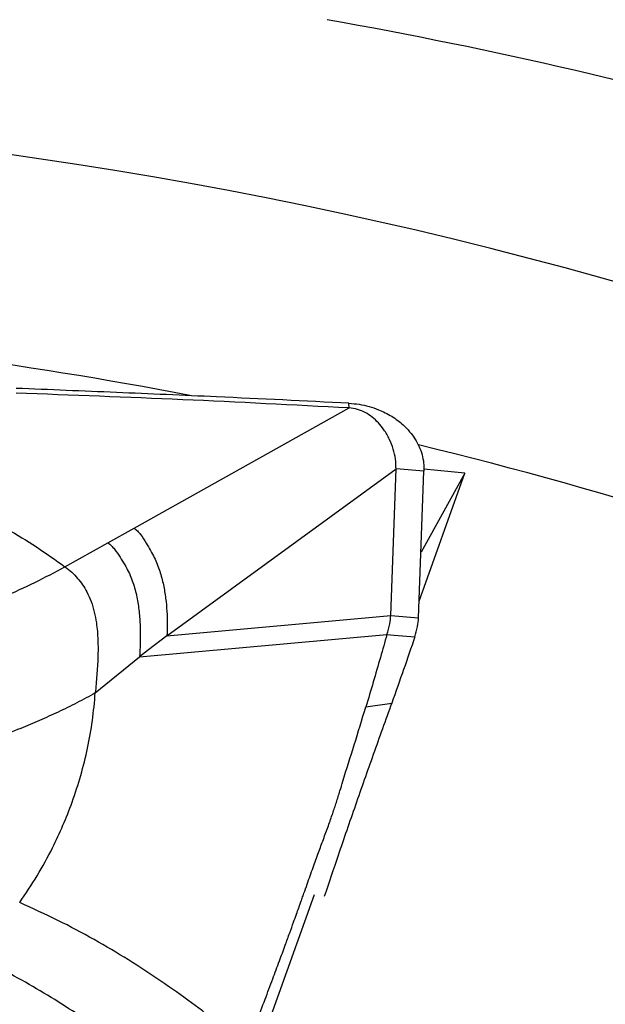
# Model space of a CAD drawing. Units: millimetres. Extents: x 5 to 292, y 5 to 205.
# Drawn here: x 78 to 81, y 86 to 92 of the extents above; entities that cross this region are included whole.
import ezdxf

# ---------------------------------------------------------------- set-up
doc = ezdxf.new("R2010")
doc.units = ezdxf.units.MM
doc.layers.add('DÜNNE_LINIE', color=153, linetype='Continuous')
doc.styles.add('SLDTEXTSTYLE1', font='TXT', dxfattribs={"width": 0.75})
doc.dimstyles.new('SLDDIMSTYLE0', dxfattribs={"dimtxt": 3.5, "dimasz": 3, "dimexe": 0, "dimexo": 0.0625, "dimgap": 0.875, "dimtad": 1, "dimdec": 3, "dimrnd": 1e-09, "dimzin": 12, "dimdsep": 46, "dimtxsty": 'SLDTEXTSTYLE1', "dimsah": 1, "dimcen": 0.09, "dimadec": 0, "dimazin": 3, "dimtfac": 1, "dimtofl": 0, "dimtmove": 0, "dimatfit": 3, "dimfxl": 1, "dimfrac": 2, "dimtolj": 1, "dimtzin": 12, "dimarcsym": 0})

# ---------------------------------------------------------------- blocks, each defined once
blk = doc.blocks.new('_D_3')
at = {"layer": 'DÜNNE_LINIE', "color": 7}
for p, q in [((106.966, 87.0001), (106.966, 70.151)), ((71.9664, 81.6396), (71.9664, 70.151)), ((71.9664, 71.151), (106.966, 71.151))]:
    blk.add_line(p, q, dxfattribs=at)
for points in [[(71.9664, 71.151), (74.9664, 70.401), (74.9664, 71.901)], [(106.966, 71.151), (103.966, 71.901), (103.966, 70.401)]]:
    blk.add_solid(points, dxfattribs=at)
at = {"layer": 'DÜNNE_LINIE', "color": 7, "insert": (85.4582, 75.6628, 0.0454), "char_height": 3.5, "attachment_point": 1, "style": 'SLDTEXTSTYLE1'}
blk.add_mtext('35', dxfattribs=at)

msp = doc.modelspace()

# ---------------------------------------------------------------- linework, layer by layer
at = {"color": 7, "linetype": 'Continuous', "lineweight": 30}
for p, q in [((78.4007, 88.8616), (79.5314, 89.4942)), ((79.5314, 89.4942), (79.5312, 89.5193)), ((78.5738, 88.2955), (79.779, 89.1745)), ((79.7508, 88.4015), (79.779, 89.1745)), ((79.9259, 89.1623), (79.779, 89.1745)), ((80.1417, 89.1513), (79.9255, 89.1716)), ((79.8976, 88.3893), (79.9259, 89.1623)), ((79.9008, 88.4772), (80.1417, 89.1513)), ((80.1417, 89.1513), (79.9103, 88.7353)), ((78.263, 88.7847), (78.4007, 88.8616)), ((78.037, 88.6586), (78.263, 88.7847)), ((78.5738, 88.2955), (79.7508, 88.4015)), ((79.7508, 88.4015), (79.8976, 88.3893)), ((78.4294, 88.1847), (79.7311, 88.3019)), ((78.5738, 88.2955), (78.4759, 88.2215)), ((79.7311, 88.3019), (79.7695, 88.2987)), ((79.7695, 88.2987), (79.8779, 88.2898)), ((78.1966, 87.9953), (78.4294, 88.1847)), ((78.4759, 88.2215), (78.4294, 88.1847)), ((79.6203, 87.9216), (79.7559, 87.9413)), ((79.1133, 86.273), (79.3499, 86.9351))]:
    msp.add_line(p, q, dxfattribs=at)
for centre, radius, start, end in [((74.4805, 67.3846), 23.6697, 61.59305, 92.98834), ((74.2647, 66.3187), 23.6602, 79.20831, 92.34522), ((74.3793, 66.582), 23.3782, 60.84056, 76.34936)]:
    msp.add_arc(centre, radius, start, end, dxfattribs=at)
for points, knots in [([(84.416, 90.0501), (83.6361, 90.4063), (82.8219, 90.6962), (81.1502, 91.1838), (80.292, 91.3807), (79.416, 91.5374)], [0, 0, 0, 0, 0.5, 0.5, 1, 1, 1, 1]), ([(79.5312, 89.5193), (79.2991, 89.5307), (78.8913, 89.5506), (78.3077, 89.5762), (77.9561, 89.5902), (77.7803, 89.5973)], [0, 0, 0, 0, 0.397816, 0.698905, 1, 1, 1, 1]), ([(79.5314, 89.4942), (79.2398, 89.5095), (78.6565, 89.5401), (78.0726, 89.5614), (77.7806, 89.5721)], [0, 0, 0, 0, 0.49996, 1, 1, 1, 1]), ([(79.5312, 89.5193), (79.5492, 89.5178), (79.5849, 89.5148), (79.6372, 89.503), (79.6956, 89.4834), (79.7578, 89.4521), (79.8117, 89.4113), (79.8514, 89.3702), (79.8795, 89.3318), (79.9014, 89.2911), (79.9165, 89.249), (79.9255, 89.2059), (79.9257, 89.1769), (79.9259, 89.1623)], [0, 0, 0, 0, 0.084575, 0.168122, 0.252218, 0.378794, 0.505766, 0.590211, 0.673767, 0.7566, 0.838382, 0.91895, 1, 1, 1, 1]), ([(79.779, 89.1745), (79.7786, 89.1914), (79.7778, 89.2266), (79.765, 89.2789), (79.7447, 89.3309), (79.7182, 89.3769), (79.6877, 89.4156), (79.6551, 89.4465), (79.618, 89.471), (79.5766, 89.4887), (79.5465, 89.4923), (79.5314, 89.4942)], [0, 0, 0, 0, 0.121252, 0.251422, 0.385859, 0.519904, 0.624113, 0.723977, 0.818993, 0.909775, 1, 1, 1, 1]), ([(75.9428, 89.2554), (76.0056, 89.2589), (76.131, 89.266), (76.3192, 89.2629), (76.5061, 89.2497), (76.6909, 89.2254), (76.8733, 89.1902), (77.0529, 89.1443), (77.2294, 89.0879), (77.4022, 89.0213), (77.5701, 88.9451), (77.7321, 88.8593), (77.8885, 88.7646), (77.9874, 88.694), (78.037, 88.6586)], [0, 0, 0, 0, 0.084465, 0.168655, 0.25249, 0.335905, 0.419018, 0.5021, 0.585389, 0.668773, 0.75193, 0.83462, 0.917142, 1, 1, 1, 1]), ([(78.4007, 88.8616), (78.4068, 88.8571), (78.4199, 88.8474), (78.441, 88.8206), (78.463, 88.7849), (78.4871, 88.7447), (78.5136, 88.6963), (78.5373, 88.6362), (78.5558, 88.5644), (78.5674, 88.4938), (78.5735, 88.425), (78.576, 88.3594), (78.5745, 88.3159), (78.5738, 88.2955)], [0, 0, 0, 0, 0.032588, 0.070063, 0.150675, 0.224041, 0.291084, 0.421961, 0.550304, 0.673933, 0.79178, 0.90218, 1, 1, 1, 1]), ([(78.263, 88.7847), (78.2692, 88.78), (78.2822, 88.7701), (78.3039, 88.7442), (78.3268, 88.7096), (78.3515, 88.6698), (78.3784, 88.6201), (78.4024, 88.5572), (78.4199, 88.481), (78.4297, 88.4049), (78.4335, 88.3297), (78.4335, 88.2569), (78.4307, 88.208), (78.4294, 88.1847)], [0, 0, 0, 0, 0.032036, 0.067562, 0.142572, 0.212194, 0.277252, 0.405817, 0.533798, 0.65919, 0.780496, 0.895648, 1, 1, 1, 1]), ([(77.2261, 88.3192), (77.2802, 88.3376), (77.3885, 88.3745), (77.5533, 88.4352), (77.7174, 88.5017), (77.8798, 88.5747), (77.9846, 88.6307), (78.037, 88.6586)], [0, 0, 0, 0, 0.1994413, 0.3992943, 0.5995471, 0.7998993, 1, 1, 1, 1]), ([(78.037, 88.6586), (78.0493, 88.6492), (78.0736, 88.6305), (78.1044, 88.5982), (78.1308, 88.5637), (78.155, 88.5228), (78.176, 88.4749), (78.1923, 88.42), (78.2049, 88.3528), (78.2114, 88.2733), (78.2109, 88.1818), (78.2052, 88.0897), (78.1994, 88.0263), (78.1966, 87.9953)], [0, 0, 0, 0, 0.059343, 0.117565, 0.175707, 0.234527, 0.314774, 0.39752, 0.482641, 0.613502, 0.745623, 0.875579, 1, 1, 1, 1]), ([(79.7311, 88.3019), (79.7369, 88.3212), (79.7473, 88.3554), (79.7497, 88.3875), (79.7508, 88.4015)], [0, 0, 0, 0, 0.564271, 1, 1, 1, 1]), ([(79.8779, 88.2898), (79.883, 88.308), (79.8921, 88.3405), (79.8959, 88.3744), (79.8976, 88.3893)], [0, 0, 0, 0, 0.560027, 1, 1, 1, 1]), ([(79.7311, 88.3019), (79.7196, 88.2621), (79.6962, 88.1803), (79.6591, 88.0522), (79.6333, 87.9653), (79.6203, 87.9216)], [0, 0, 0, 0, 0.320849, 0.658725, 1, 1, 1, 1]), ([(79.8779, 88.2898), (79.8583, 88.2326), (79.8189, 88.1174), (79.777, 88.0003), (79.7559, 87.9413)], [0, 0, 0, 0, 0.496888, 1, 1, 1, 1]), ([(78.1966, 87.9953), (78.1644, 87.9774), (78.1001, 87.9417), (78.0017, 87.8937), (77.9029, 87.8493), (77.7926, 87.8034), (77.6713, 87.7561), (77.5397, 87.7071), (77.4517, 87.674), (77.4078, 87.6576)], [0, 0, 0, 0, 0.123442, 0.246735, 0.37086, 0.496118, 0.664475, 0.83306, 1, 1, 1, 1]), ([(77.7988, 86.8916), (77.8302, 86.9383), (77.8928, 87.0317), (77.9672, 87.1685), (78.0276, 87.298), (78.0778, 87.4251), (78.1216, 87.5607), (78.1573, 87.7043), (78.1836, 87.8496), (78.1923, 87.9467), (78.1966, 87.9953)], [0, 0, 0, 0, 0.140576, 0.280643, 0.390473, 0.500192, 0.625023, 0.749872, 0.874841, 1, 1, 1, 1]), ([(79.7559, 87.9413), (79.7234, 87.851), (79.6588, 87.6711), (79.5651, 87.404), (79.479, 87.1548), (79.4256, 86.9961), (79.4014, 86.9242)], [0, 0, 0, 0, 0.263424, 0.524855, 0.784778, 1, 1, 1, 1]), ([(79.4983, 87.5304), (79.5187, 87.594), (79.5604, 87.7241), (79.5998, 87.8552), (79.62, 87.9222)], [0, 0, 0, 0, 0.489312, 1, 1, 1, 1]), ([(78.994, 86.1342), (79.0109, 86.1774), (79.043, 86.2596), (79.0884, 86.3786), (79.1287, 86.4857), (79.164, 86.5806), (79.1938, 86.6617), (79.2185, 86.7294), (79.2383, 86.7841), (79.254, 86.8276), (79.265, 86.8582), (79.2719, 86.8778), (79.2751, 86.8866), (79.2763, 86.8901), (79.2763, 86.8901), (79.2763, 86.8902), (79.2764, 86.8902), (79.2764, 86.8904), (79.2765, 86.8906), (79.2767, 86.8911), (79.277, 86.892), (79.2777, 86.8939), (79.279, 86.8976), (79.2816, 86.9051), (79.2868, 86.9197), (79.2969, 86.9482), (79.3159, 87.0019), (79.3415, 87.0735), (79.3698, 87.1522), (79.3925, 87.2135), (79.4099, 87.2603), (79.4225, 87.2953), (79.4343, 87.3285), (79.4453, 87.3601), (79.4555, 87.3901), (79.4685, 87.4296), (79.4833, 87.476), (79.4936, 87.5134), (79.4983, 87.5304)], [0, 0, 0, 0, 0.097881, 0.186324, 0.265202, 0.334472, 0.394177, 0.44156, 0.480748, 0.511862, 0.535024, 0.546096, 0.5537, 0.553709, 0.553717, 0.553735, 0.553772, 0.553843, 0.553987, 0.554273, 0.554846, 0.555991, 0.558274, 0.562819, 0.57182, 0.589467, 0.623364, 0.685686, 0.740922, 0.789297, 0.814929, 0.839277, 0.862378, 0.884257, 0.904932, 0.924411, 0.965583, 1, 1, 1, 1]), ([(78.994, 86.1342), (78.9476, 86.1726), (78.8538, 86.2502), (78.7026, 86.3658), (78.5419, 86.4802), (78.3711, 86.5918), (78.1901, 86.6989), (77.9995, 86.8007), (77.8661, 86.8611), (77.7988, 86.8916)], [0, 0, 0, 0, 0.134976, 0.27253, 0.412702, 0.555518, 0.701005, 0.849172, 1, 1, 1, 1]), ([(78.6636, 85.8562), (78.6233, 85.8941), (78.5429, 85.9698), (78.4126, 86.0791), (78.276, 86.1844), (78.133, 86.2853), (77.9842, 86.3815), (77.8299, 86.4728), (77.6711, 86.5593), (77.5612, 86.6127), (77.5064, 86.6393)], [0, 0, 0, 0, 0.1272888, 0.2538664, 0.3797727, 0.5050359, 0.6296684, 0.7536806, 0.8771079, 1, 1, 1, 1])]:
    msp.add_open_spline(points, degree=3, knots=knots, dxfattribs=at)

# ---------------------------------------------------------------- dimensions: what is measured, and where the dimension line sits
at = {"layer": 'DÜNNE_LINIE', "color": 7}
dim = msp.add_linear_dim(base=(106.966, 71.151), p1=(71.9664, 82.6396), p2=(106.966, 88.0001), dimstyle='SLDDIMSTYLE0', dxfattribs=at)
dim.commit()
dim.dimension.update_dxf_attribs({"geometry": '_D_3', "text_midpoint": (89.4662, 71.151), "dimtype": 160})

doc.saveas('drawing.dxf')
